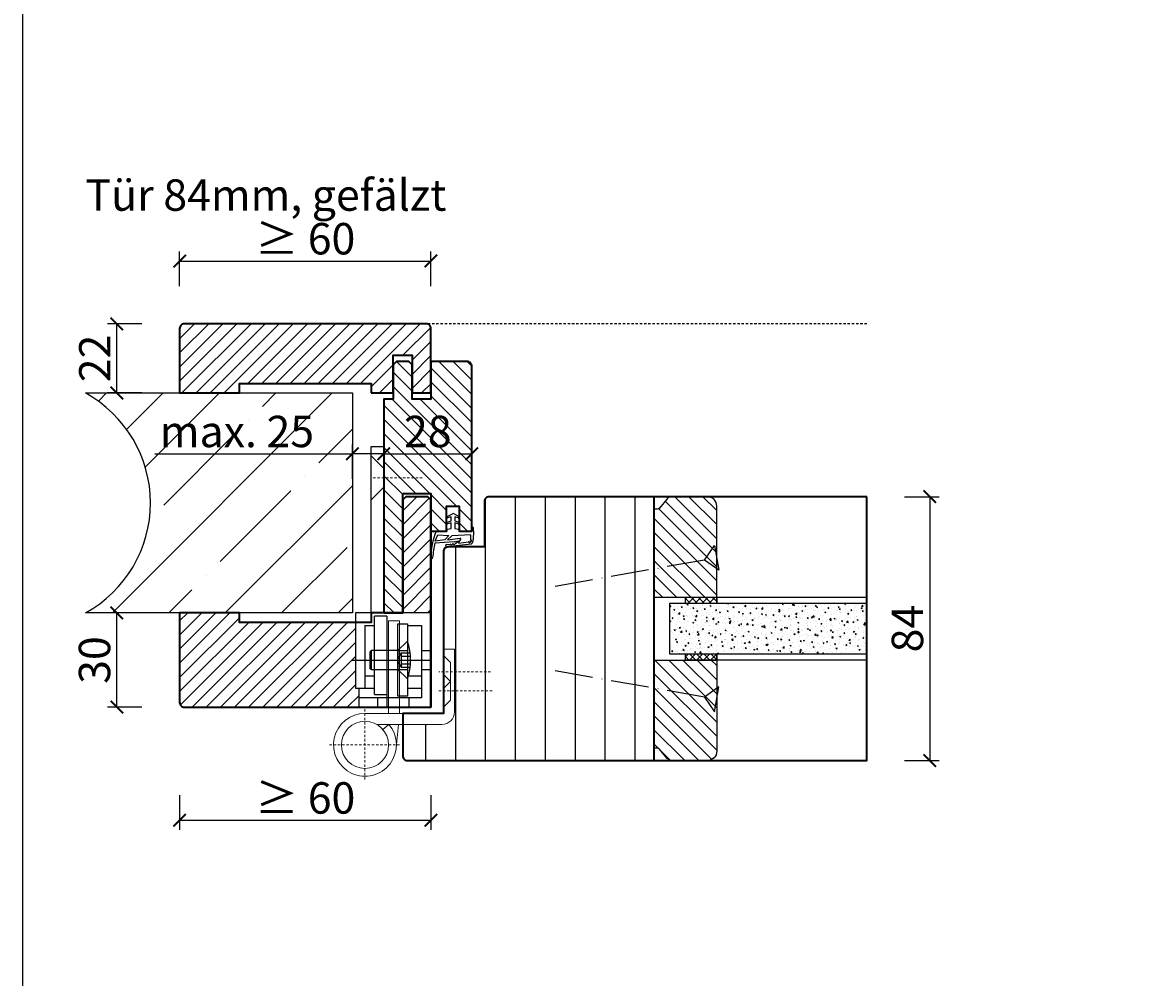
# Model space of a CAD drawing. Units: millimetres. Extents: x 1788 to 11788, y 765 to 5765.
# Drawn here: x 6591 to 6951, y 1398 to 1702 of the extents above; entities that cross this region are included whole.
import ezdxf

# ---------------------------------------------------------------- set-up
doc = ezdxf.new("R2010")
doc.units = ezdxf.units.MM
doc.header["$PDMODE"] = 34
doc.header["$PDSIZE"] = 5
doc.linetypes.add('ACAD_ISO10W100', pattern=[18, 12, -3, 0, -3])
doc.linetypes.add('JIS_02_0.7', pattern=[1.35, 0.75, -0.6])
for name, color, linetype in [('Z_Bemaßung-Blau 0.10', 150, 'Continuous'), ('Z_Beschlag-Grau 0.10', 8, 'Continuous'), ('Z_Linie-Gelb 0.25', 2, 'Continuous'), ('Z_Linie-Rot 0.20', 1, 'Continuous'), ('Z_Schraffur-Grau 0.10', 8, 'Continuous'), ('Z_Strichlkurz-Cyan 0.25', 4, 'JIS_02_0.7'), ('Z_Unsichtbar-Weiß 0.05', 255, 'Continuous'), ('Z_Wand-Grün 0.5', 3, 'Continuous')]:
    doc.layers.add(name, color=color, linetype=linetype)
doc.layers.add('Z_Kontur-Magenta 0.35', color=6, linetype='Continuous', lineweight=35)
doc.layers.add('Z_Texte Patone', color=7, linetype='Continuous', true_color=0x006083)
doc.styles.get("Standard").update_dxf_attribs({"font": 'arial.ttf', "height": 2.5})
doc.styles.add('Sturm_Text', font='arial.ttf', dxfattribs={"height": 2.5})
doc.dimstyles.new('Bem_Automatisch', dxfattribs={"dimtxt": 2.5, "dimasz": 1, "dimexe": 0.75, "dimexo": 0.75, "dimgap": 0.5, "dimtad": 1, "dimdec": 0, "dimtxsty": 'Standard', "dimblk": 'ARCHTICK', "dimcen": 0, "dimclrd": 256, "dimclre": 256, "dimclrt": 256, "dimadec": 0, "dimazin": 0, "dimtfac": 1, "dimtdec": 0, "dimtmove": 1, "dimatfit": 2, "dimfxl": 2, "dimfxlon": 1, "dimtolj": 1, "dimtzin": 0, "dimlwd": -1, "dimlwe": -1, "dimarcsym": 0})
pattern_1 = [(135, (3634.469, -425.9608), (-2.245064, -2.245064), [])]

# ---------------------------------------------------------------- blocks, each defined once
blk = doc.blocks.new('Glutz_909901 GX ohne')
for p, q in [((0, 30), (-24, 30)), ((-24, 30), (-24, 6)), ((-18, 4), (-18, 29)), ((-14, 29), (-18, 29)), ((-14, 29), (-14, 0)), ((0, 30), (0, 0)), ((-21, 26), (-18, 26)), ((-21, 26), (-21, 6)), ((-10.5, 26.5), (-7.5, 26.5)), ((-10.5, 3.5), (-10.5, 26.5)), ((-7.5, 26.5), (-7.5, 3.5)), ((-7.5, 26), (-3, 26)), ((-3, 26), (-3, 3)), ((-21, 20), (-21, 10)), ((-19, 18), (-19.5, 17.5)), ((-19, 18), (-19, 12)), ((-10.5, 18), (-19, 18)), ((-7.5, 21), (-10.5, 18)), ((-10.5, 18), (-10.5, 12)), ((-10.5, 18), (-7.5, 18)), ((-10.5, 17.5), (-10.5, 18)), ((-3, 18), (0, 18)), ((-25.07, 15), (0, 15)), ((-19.5, 17.5), (-19.5, 12.5)), ((-9.5, 17.25), (-10.8, 15)), ((-10.8, 15), (-9.5, 12.75)), ((-10.5, 15.52), (-10.5, 17.5)), ((-10.5, 15), (-10.5, 15.52)), ((-10.5, 14.48), (-10.5, 15)), ((-10.5, 12.5), (-10.5, 14.48)), ((-9.5, 17.25), (-9.5, 12.75)), ((-9.5, 17.25), (-6.64, 17.25)), ((-9.5, 16.25), (-6.54, 16.25)), ((-19, 12), (-19.5, 12.5)), ((-19, 12), (-10.5, 12)), ((-10.5, 12), (-10.5, 12.5)), ((-10.5, 12), (-7.5, 9)), ((-10.5, 12), (-7.5, 12)), ((-9.5, 13.75), (-6.54, 13.75)), ((-9.5, 12.75), (-6.64, 12.75)), ((-3, 12), (0, 12)), ((-21, 10), (-18, 10)), ((-7.19, 10), (-3, 10)), ((-24, 6), (-18, 6)), ((-23, 6), (-23, 0)), ((-18, 4), (-14, 4)), ((-7.5, 6), (-3, 6)), ((-17, 3), (-23, 3)), ((-3, 3), (-23, 3)), ((-23, 0), (0, 0)), ((-17, 3), (-17, 0)), ((-7.5, 3.5), (-10.5, 3.5)), ((-7, 3), (-7, 0))]:
    blk.add_line(p, q)
blk.add_arc((-25, 15), 18.5, 341.0754, 18.9246)
blk = doc.blocks.new('*U38')
at = {"lineweight": 0}
for p, q in [((15, 76), (19, 80)), ((15, 70), (19, 66)), ((10, 27.5), (13.5, 27.5)), ((10, 27.5), (10, -2)), ((13.5, 27.5), (13.5, -2)), ((-7.5, -1.5), (-7.5, 18.5)), ((-7.5, 18.5), (-4, 18.5)), ((-4, 18.5), (-4, -1.5)), ((-6.25, 14.2), (-4, 16.45)), ((-6.25, 8.2), (-6.25, 14.2)), ((-6.25, 8.2), (-4, 10.45)), ((-6.25, 2.2), (-6.25, 8.2)), ((-6.25, 8.2), (-4, 5.95)), ((-6.25, 2.2), (-4, -0.05)), ((21, -2), (-3.5, -2)), ((-3.5, -5.5), (17.26, -5.5)), ((10.33, -5.5), (11.05, -12.95)), ((15.3, -7.13), (13.4, -5.5))]:
    blk.add_line(p, q, dxfattribs=at)
at = {"linetype": 'JIS_02_0.7', "lineweight": 0}
for p, q in [((2.75, 73), (18.75, 73)), ((-19, 11.2), (-2.5, 11.2)), ((-2.5, 5.2), (-19.59, 5.2)), ((21, -0.68), (21, -23.32)), ((32.32, -12), (9.68, -12))]:
    blk.add_line(p, q, dxfattribs=at)
blk.add_lwpolyline([(19, 83), (15, 83), (15, 30), (19, 30)], close=True)
at = {"lineweight": 0}
blk.add_circle((21, -12), 7.5, dxfattribs=at)
for centre, radius, start, end in [((-3.5, -1.5), 4, 180, 270), ((-3.5, -1.5), 0.5, 180, 270), ((21, -12), 10, 139.4584, 90)]:
    blk.add_arc(centre, radius, start, end, dxfattribs=at)
at = {"xscale": -1}
blk.add_blockref('Glutz_909901 GX ohne', (0, 0), dxfattribs=at)
blk = doc.blocks.new('Goll_S1034')
at = {"layer": 'Z_Beschlag-Grau 0.10'}
for p, q in [((-7.86, 4.7), (-6.11, 5.57)), ((-6.58, 4.63), (-7.68, 4.23)), ((-6.59, 3.33), (-6.58, 4.63)), ((-5.6, 5.57), (-4.13, 4.68)), ((-5.38, 4.62), (-5.39, 3.32)), ((-4.31, 4.22), (-5.38, 4.62)), ((-11.3, 0), (-7.88, 0)), ((-7.88, 0), (-7.8, 0.63)), ((-7.83, 2.89), (-6.59, 3.33)), ((-7.8, 0.63), (-6.6, 0.83)), ((-6.59, 2.63), (-7.72, 2.4)), ((-6.6, 0.83), (-6.59, 2.63)), ((-5.39, 2.62), (-5.4, 0.82)), ((-5.4, 0.82), (-4.2, 0.62)), ((-5.39, 3.32), (-4.17, 2.87)), ((-4.29, 2.39), (-5.39, 2.62)), ((-4.2, 0.62), (-4.12, 0)), ((-4.12, 0), (0, 0)), ((0, 0), (0, 1.2)), ((0.5, 0), (0.49, -2.63)), ((0.5, -0.01), (0.5, 1.22)), ((-5.61, -3.38), (-11.75, -3.76)), ((-6.4, -1.43), (-7.74, -2.72)), ((-7.74, -2.72), (-3.69, -2.26)), ((-0.31, -1.14), (-6.4, -1.43)), ((-5.61, -3.38), (-4.18, -3.04)), ((-4.98, -3.85), (-4.18, -3.04)), ((-4.2, -3.76), (-3.5, -2.55)), ((-4.2, -3.76), (-1.01, -3.39)), ((-0.31, -2.69), (-0.31, -1.14)), ((-7.97, -4.21), (-6.86, -4.08)), ((-0.15, -4.09), (-7.88, -5)), ((-6.1, -3.99), (-6, -3.97)), ((-5.23, -3.88), (-4.98, -3.85))]:
    blk.add_line(p, q, dxfattribs=at)
blk.add_lwpolyline([(-11.63, -3.16, 0.036545), (-10.83, -1.1), (-7.27, -1.41), (-8.61, -2.71)], format="xyb", close=True, dxfattribs=at)
for centre, radius, start, end in [((-7.75, 4.47), 0.25, 115.0947, 286.4662), ((-5.86, 5.02), 0.6, 64.4906, 115.0947), ((-4.24, 4.46), 0.25, 253.1191, 64.4906), ((-7.76, 2.65), 0.25, 106.651, 279.484), ((-4.24, 2.63), 0.25, 260.1013, 72.9342), ((0.25, 1.06), 0.288, 32.3903, 151.8951), ((8.18, -8.32), 21.19, 156.8641, 180.8264), ((-3.67, -2.45), 0.2, 329.8955, 96.503), ((-1, -3.48), 0.1, 21.2083, 96.7308), ((-0.67, -3.42), 0.231, 186.1629, 64.6654), ((-0.48, -3.23), 0.1, 96.7308, 172.2533), ((-0.29, -3.01), 0.231, 210.8446, 81.8978), ((-0.21, -2.69), 0.1, 179.7926, 243.8481), ((-1.51, -2.62), 2, 312.7555, 359.7926), ((20.27, -11.05), 32.84, 167.1634, 175.3288), ((-7.92, -4.6), 0.4, 96.7308, 276.7308), ((-6.85, -4.18), 0.1, 21.2083, 96.7308), ((-6.48, -4.03), 0.3, 201.2083, 352.2533), ((-6.08, -4.09), 0.1, 96.7308, 172.2533), ((-5.99, -4.07), 0.1, 21.2083, 96.7308), ((-5.61, -3.93), 0.3, 201.2083, 352.2533), ((-5.22, -3.98), 0.1, 96.7308, 172.2533), ((-12.77, -8.42), 0.311, 222.8647, 7.4695)]:
    blk.add_arc(centre, radius, start, end, dxfattribs=at)
blk = doc.blocks.new('_ArchTick')
at = {"color": 0, "linetype": 'ByBlock', "const_width": 0.15}
blk.add_lwpolyline([(-0.5, -0.5), (0.5, 0.5)], dxfattribs=at)
blk = doc.blocks.new('*D117')
at = {"layer": 'Defpoints', "color": 0, "transparency": 16777216}
for p in [(6791.84, 1551.24), (6713.34, 1467.24), (6879.64, 1467.24)]:
    blk.add_point(p, dxfattribs=at)
at = {"layer": 'Z_Bemaßung-Blau 0.10', "transparency": 16777216}
for p, q in [((6871.64, 1551.24), (6882.64, 1551.24)), ((6879.64, 1551.24), (6879.64, 1467.24)), ((6871.64, 1467.24), (6882.64, 1467.24))]:
    blk.add_line(p, q, dxfattribs=at)
at = {"layer": 'Z_Bemaßung-Blau 0.10', "transparency": 16777216, "xscale": 4, "yscale": 4, "zscale": 4}
for p, rotation in [((6879.64, 1551.24), 90), ((6879.64, 1467.24), 270)]:
    blk.add_blockref('_ArchTick', p, dxfattribs=dict(at, rotation=rotation))
at = {"layer": 'Z_Bemaßung-Blau 0.10', "transparency": 16777216, "insert": (6872.53, 1509.24), "char_height": 10, "attachment_point": 5, "rotation": 90}
blk.add_mtext('\\A1;84', dxfattribs=at)
blk = doc.blocks.new('*D119')
at = {"layer": 'Defpoints', "color": 0, "transparency": 16777216}
for p in [(6640.84, 1499.99), (6720.84, 1499.99), (6720.84, 1448.24)]:
    blk.add_point(p, dxfattribs=at)
at = {"layer": 'Z_Bemaßung-Blau 0.10', "transparency": 16777216}
for p, q in [((6640.84, 1456.24), (6640.84, 1445.24)), ((6720.84, 1456.24), (6720.84, 1445.24)), ((6640.84, 1448.24), (6720.84, 1448.24))]:
    blk.add_line(p, q, dxfattribs=at)
at = {"layer": 'Z_Bemaßung-Blau 0.10', "transparency": 16777216, "xscale": 4, "yscale": 4, "zscale": 4, "rotation": 180}
blk.add_blockref('_ArchTick', (6640.84, 1448.24), dxfattribs=at)
at = {"layer": 'Z_Bemaßung-Blau 0.10', "transparency": 16777216, "xscale": 4, "yscale": 4, "zscale": 4}
blk.add_blockref('_ArchTick', (6720.84, 1448.24), dxfattribs=at)
at = {"layer": 'Z_Bemaßung-Blau 0.10', "transparency": 16777216, "insert": (6680.84, 1455.35), "char_height": 10, "attachment_point": 5}
blk.add_mtext('\\A1;≥ 60', dxfattribs=at)
blk = doc.blocks.new('*D120')
at = {"layer": 'Defpoints', "color": 0, "transparency": 16777216}
for p in [(6620.84, 1514.24), (6642.34, 1514.24), (6642.34, 1484.24)]:
    blk.add_point(p, dxfattribs=at)
at = {"layer": 'Z_Bemaßung-Blau 0.10', "transparency": 16777216}
for p, q in [((6628.84, 1514.24), (6617.84, 1514.24)), ((6620.84, 1484.24), (6620.84, 1514.24)), ((6628.84, 1484.24), (6617.84, 1484.24))]:
    blk.add_line(p, q, dxfattribs=at)
at = {"layer": 'Z_Bemaßung-Blau 0.10', "transparency": 16777216, "xscale": 4, "yscale": 4, "zscale": 4}
for p, rotation in [((6620.84, 1514.24), 90), ((6620.84, 1484.24), 270)]:
    blk.add_blockref('_ArchTick', p, dxfattribs=dict(at, rotation=rotation))
at = {"layer": 'Z_Bemaßung-Blau 0.10', "transparency": 16777216, "insert": (6613.73, 1499.24), "char_height": 10, "attachment_point": 5, "rotation": 90}
blk.add_mtext('\\A1;30', dxfattribs=at)
blk = doc.blocks.new('*D121')
at = {"layer": 'Defpoints', "color": 0, "transparency": 16777216}
for p in [(6620.84, 1606.24), (6642.34, 1606.24), (6650.34, 1584.24)]:
    blk.add_point(p, dxfattribs=at)
at = {"layer": 'Z_Bemaßung-Blau 0.10', "transparency": 16777216}
for p, q in [((6628.84, 1606.24), (6617.84, 1606.24)), ((6620.84, 1584.24), (6620.84, 1606.24)), ((6628.84, 1584.24), (6617.84, 1584.24))]:
    blk.add_line(p, q, dxfattribs=at)
at = {"layer": 'Z_Bemaßung-Blau 0.10', "transparency": 16777216, "xscale": 4, "yscale": 4, "zscale": 4}
for p, rotation in [((6620.84, 1606.24), 90), ((6620.84, 1584.24), 270)]:
    blk.add_blockref('_ArchTick', p, dxfattribs=dict(at, rotation=rotation))
at = {"layer": 'Z_Bemaßung-Blau 0.10', "transparency": 16777216, "insert": (6613.82, 1595.24), "char_height": 10, "attachment_point": 5, "rotation": 90}
blk.add_mtext('\\A1;22', dxfattribs=at)
blk = doc.blocks.new('*D122')
at = {"layer": 'Defpoints', "color": 0, "transparency": 16777216}
for p in [(6733.84, 1564.88), (6705.84, 1540.74), (6733.84, 1540.74)]:
    blk.add_point(p, dxfattribs=at)
at = {"layer": 'Z_Bemaßung-Blau 0.10', "transparency": 16777216}
for p, q in [((6705.84, 1556.88), (6705.84, 1567.88)), ((6733.84, 1556.88), (6733.84, 1567.88)), ((6705.84, 1564.88), (6733.84, 1564.88))]:
    blk.add_line(p, q, dxfattribs=at)
at = {"layer": 'Z_Bemaßung-Blau 0.10', "transparency": 16777216, "xscale": 4, "yscale": 4, "zscale": 4, "rotation": 180}
blk.add_blockref('_ArchTick', (6705.84, 1564.88), dxfattribs=at)
at = {"layer": 'Z_Bemaßung-Blau 0.10', "transparency": 16777216, "xscale": 4, "yscale": 4, "zscale": 4}
blk.add_blockref('_ArchTick', (6733.84, 1564.88), dxfattribs=at)
at = {"layer": 'Z_Bemaßung-Blau 0.10', "transparency": 16777216, "insert": (6719.84, 1571.99), "char_height": 10, "attachment_point": 5}
blk.add_mtext('\\A1;28', dxfattribs=at)
blk = doc.blocks.new('*D123')
at = {"layer": 'Defpoints', "color": 0, "transparency": 16777216}
for p in [(6695.84, 1564.88), (6695.84, 1540.74), (6705.84, 1540.74)]:
    blk.add_point(p, dxfattribs=at)
at = {"layer": 'Z_Bemaßung-Blau 0.10', "transparency": 16777216}
for p, q in [((6695.84, 1556.88), (6695.84, 1567.88)), ((6705.84, 1556.88), (6705.84, 1567.88)), ((6632.97, 1564.88), (6695.84, 1564.88)), ((6705.84, 1564.88), (6695.84, 1564.88))]:
    blk.add_line(p, q, dxfattribs=at)
at = {"layer": 'Z_Bemaßung-Blau 0.10', "transparency": 16777216, "xscale": 4, "yscale": 4, "zscale": 4, "rotation": 180}
blk.add_blockref('_ArchTick', (6695.84, 1564.88), dxfattribs=at)
at = {"layer": 'Z_Bemaßung-Blau 0.10', "transparency": 16777216, "xscale": 4, "yscale": 4, "zscale": 4}
blk.add_blockref('_ArchTick', (6705.84, 1564.88), dxfattribs=at)
at = {"layer": 'Z_Bemaßung-Blau 0.10', "transparency": 16777216, "insert": (6659.08, 1571.99), "char_height": 10, "attachment_point": 5}
blk.add_mtext('\\A1;max. 25', dxfattribs=at)
blk = doc.blocks.new('*D124')
at = {"layer": 'Defpoints', "color": 0, "transparency": 16777216}
for p in [(6720.84, 1626.24), (6640.84, 1594.49), (6720.84, 1594.49)]:
    blk.add_point(p, dxfattribs=at)
at = {"layer": 'Z_Bemaßung-Blau 0.10', "transparency": 16777216}
for p, q in [((6640.84, 1618.24), (6640.84, 1629.24)), ((6720.84, 1618.24), (6720.84, 1629.24)), ((6640.84, 1626.24), (6720.84, 1626.24))]:
    blk.add_line(p, q, dxfattribs=at)
at = {"layer": 'Z_Bemaßung-Blau 0.10', "transparency": 16777216, "xscale": 4, "yscale": 4, "zscale": 4, "rotation": 180}
blk.add_blockref('_ArchTick', (6640.84, 1626.24), dxfattribs=at)
at = {"layer": 'Z_Bemaßung-Blau 0.10', "transparency": 16777216, "xscale": 4, "yscale": 4, "zscale": 4}
blk.add_blockref('_ArchTick', (6720.84, 1626.24), dxfattribs=at)
at = {"layer": 'Z_Bemaßung-Blau 0.10', "transparency": 16777216, "insert": (6680.84, 1633.35), "char_height": 10, "attachment_point": 5}
blk.add_mtext('\\A1;≥ 60', dxfattribs=at)
blk = doc.blocks.new('*U56')
at = {"layer": 'Z_Schraffur-Grau 0.10'}
h = blk.add_hatch(dxfattribs=at)
h.set_pattern_fill('ANSI35', color=256, scale=4, style=0)
h.set_pattern_definition([(45, (-370997.47, -117004.307), (-17.9605122, 17.9605122), []), (45, (-370979.51, -117004.307), (-17.9605122, 17.9605122), [31.75, -6.35, 0, -6.35])])
h.paths.add_polyline_path([(-95, 2, -0.591734), (-95, -68), (-10, -68), (-10, 2)])
at = {"layer": 'Z_Unsichtbar-Weiß 0.05'}
blk.add_arc((-114.22, -33), 39.93, 298.7715, 61.2285, dxfattribs=at)
at = {"layer": 'Z_Wand-Grün 0.5'}
blk.add_lwpolyline([(-95, 2), (-10, 2), (-10, -68), (-95, -68)], dxfattribs=at)
blk = doc.blocks.new('*U75')
at = {"layer": 'Z_Beschlag-Grau 0.10', "linetype": 'ACAD_ISO10W100'}
for p, q in [((-3.94, 0.69), (-54.16, 9.55)), ((0.69, 3.94), (-3.94, 0.69)), ((-3.94, 0.69), (-0.69, -3.94))]:
    blk.add_line(p, q, dxfattribs=at)
at = {"layer": 'Z_Beschlag-Grau 0.10'}
blk.add_line((-0.69, -3.94), (0.69, 3.94), dxfattribs=at)

msp = doc.modelspace()

# ---------------------------------------------------------------- hatches: boundary and pattern name
at = {"layer": 'Z_Schraffur-Grau 0.10'}
h = msp.add_hatch(dxfattribs=at)
h.set_pattern_fill('ANSI31', color=256)
h.set_pattern_definition([(45, (-757.9438, 1746.1202), (-2.245064, 2.245064), [])])
h.paths.add_polyline_path([(6720.84, 1604.74, 0.414214), (6719.34, 1606.24), (6642.34, 1606.24, 0.414214), (6640.84, 1604.74), (6640.84, 1584.24), (6659.84, 1584.24), (6659.84, 1587.24), (6701.84, 1587.24), (6701.84, 1584.24), (6708.84, 1584.24), (6708.84, 1591.24), (6708.84, 1596.24), (6714.84, 1596.24), (6714.84, 1584.24), (6720.84, 1584.24), (6720.84, 1592.24)])
h.paths.add_polyline_path([(6696.84, 1511.24), (6659.84, 1511.24), (6659.84, 1514.24), (6640.84, 1514.24), (6640.84, 1485.74, 0.414214), (6642.34, 1484.24), (6697.84, 1484.24), (6697.84, 1490.24), (6696.84, 1490.24)])
h.paths.add_polyline_path([(6720.84, 1550.24), (6719.84, 1551.24), (6712.84, 1551.24), (6711.84, 1550.24), (6711.84, 1514.24), (6720.84, 1514.24)])
h = msp.add_hatch(dxfattribs=at)
h.set_pattern_fill('ANSI31', color=256, angle=90)
h.set_pattern_definition([(135, (0, 298.2573), (-2.245064, -2.245064), [])])
edge = h.paths.add_edge_path()
edge.add_line((6729.84, 1540.24), (6733.84, 1540.24))
edge.add_line((6733.84, 1540.24), (6733.84, 1592.74))
edge.add_arc((6732.34, 1592.74), 1.5, 0, 90)
edge.add_line((6732.34, 1594.24), (6720.84, 1594.24))
edge.add_line((6720.84, 1594.24), (6720.84, 1582.24))
edge.add_line((6720.84, 1582.24), (6714.84, 1582.24))
edge.add_line((6714.84, 1582.24), (6714.84, 1593.24))
edge.add_line((6714.84, 1593.24), (6713.84, 1594.24))
edge.add_line((6713.84, 1594.24), (6709.84, 1594.24))
edge.add_line((6709.84, 1594.24), (6708.84, 1593.24))
edge.add_line((6708.84, 1593.24), (6708.84, 1582.24))
edge.add_line((6708.84, 1582.24), (6705.84, 1582.24))
edge.add_line((6705.84, 1582.24), (6705.84, 1514.24))
edge.add_line((6705.84, 1514.24), (6711.84, 1514.24))
edge.add_line((6711.84, 1514.24), (6711.84, 1552.24))
edge.add_line((6711.84, 1552.24), (6720.84, 1552.24))
edge.add_line((6720.84, 1552.24), (6720.84, 1540.24))
edge.add_line((6720.84, 1540.24), (6725.84, 1540.24))
edge.add_line((6725.84, 1540.24), (6725.84, 1548.24))
edge.add_line((6725.84, 1548.24), (6729.84, 1548.24))
edge.add_line((6729.84, 1548.24), (6729.84, 1540.24))
h.paths.add_polyline_path([(6709.67, 1561.61), (6730.21, 1561.61), (6730.21, 1582.22), (6709.67, 1582.22)], flags=24)
h = msp.add_hatch(dxfattribs=at)
h.set_pattern_fill('ANSI31', color=256, scale=3, angle=45)
h.set_pattern_definition([(90, (-757.944, 2673.348), (-9.525, 2e-15), [])])
edge = h.paths.add_edge_path()
edge.add_line((6791.84, 1467.24), (6791.84, 1551.24))
edge.add_line((6791.84, 1551.24), (6739.34, 1551.24))
edge.add_arc((6739.34, 1549.74), 1.5, 90, 180)
edge.add_line((6737.84, 1549.74), (6737.84, 1535.24))
edge.add_line((6737.84, 1535.24), (6726.34, 1535.24))
edge.add_arc((6726.34, 1533.74), 1.5, 90, 180)
edge.add_line((6724.84, 1533.74), (6724.84, 1502.74))
edge.add_line((6724.84, 1502.74), (6728.34, 1502.74))
edge.add_line((6728.34, 1502.74), (6728.34, 1482.74))
edge.add_arc((6724.34, 1482.74), 4, -90, 0, ccw=False)
edge.add_line((6724.34, 1478.74), (6711.84, 1478.74))
edge.add_line((6711.84, 1478.74), (6711.84, 1468.74))
edge.add_arc((6713.34, 1468.74), 1.5, 180, 270)
edge.add_line((6713.34, 1467.24), (6791.84, 1467.24))
h = msp.add_hatch(dxfattribs=at)
h.set_pattern_fill('ANSI31', color=256, angle=90)
h.set_pattern_definition(pattern_1)
h.paths.add_polyline_path([(6811.84, 1519.24), (6811.84, 1548.24, 0.414214), (6808.84, 1551.24), (6797.54, 1551.24, 0.22759), (6795.98, 1550.49), (6793.31, 1547.24), (6791.84, 1547.24), (6791.84, 1519.24)])
h = msp.add_hatch(dxfattribs=at)
h.set_pattern_fill('ANSI37', color=256, scale=0.5, style=0)
h.set_pattern_definition([(45, (6269.825, 1514.2862), (-1.122532, 1.122532), []), (135, (6269.825, 1514.2862), (-1.122532, -1.122532), [])])
h.paths.add_polyline_path([(6801.84, 1517.24), (6811.84, 1517.24), (6811.84, 1519.24), (6801.84, 1519.24)])
h = msp.add_hatch(dxfattribs=at)
h.set_pattern_fill('AR-CONC', color=256, scale=0.02)
h.set_pattern_definition([(50, (1768.0138, 832.245), (3.6436934, -0.3187817), [0.381, -4.191]), (355, (1768.0138, 832.245), (-0.7048684, 3.821137), [0.3048, -3.3528117]), (100.451445, (1768.3174, 832.2185), (2.938825, 3.502355), [0.3238002, -3.561805]), (46.1842, (1768.014, 833.261), (5.421581, -0.8408466), [0.5715, -6.2865]), (96.63556, (1768.4656, 833.191), (4.7480827, 4.9485225), [0.4857005, -5.342712]), (351.18415, (1768.014, 833.261), (4.7480827, 4.9485225), [0.4571993, -5.0291946]), (21, (1768.5218, 833.007), (3.0322878, -2.045304), [0.381, -4.191]), (326, (1768.5218, 833.007), (1.2360406, 3.6837593), [0.3048, -3.3528]), (71.451445, (1768.7745, 832.8367), (4.2683284, 1.6384554), [0.3238002, -3.5617988]), (37.5, (1768.0138, 832.2451), (0.06177207, 1.69110078), [0, -3.31216, 0, -3.4036, 0, -3.3655]), (7.5, (1768.0138, 832.2451), (1.33639325, 2.0036115), [0, -1.94056, 0, -3.23596, 0, -1.2827]), (327.5, (1766.881, 832.2451), (2.7118119, -0.11457488), [0, -1.27, 0, -3.9624, 0, -5.2578]), (317.5, (1766.373, 832.245), (2.9625836, 0.5085298), [0, -1.651, 0, -2.63144, 0, -3.7338])])
h.paths.add_polyline_path([(6859.64, 1501.24), (6859.64, 1517.24), (6796.84, 1517.24), (6796.84, 1501.24)])
h = msp.add_hatch(dxfattribs=at)
h.set_pattern_fill('ANSI37', color=256, scale=0.5, style=0)
h.set_pattern_definition([(45, (6269.825, 1495.7862), (-1.122532, 1.122532), []), (135, (6269.825, 1495.7862), (-1.122532, -1.122532), [])])
h.paths.add_polyline_path([(6801.84, 1499.24), (6811.84, 1499.24), (6811.84, 1501.24), (6801.84, 1501.24)])
h = msp.add_hatch(dxfattribs=at)
h.set_pattern_fill('ANSI31', color=256, angle=90)
h.set_pattern_definition(pattern_1)
h.paths.add_polyline_path([(6791.84, 1499.24), (6791.84, 1471.24), (6793.31, 1471.24), (6796.01, 1467.95, 0.221695), (6797.54, 1467.24), (6808.84, 1467.24, 0.414214), (6811.84, 1470.24), (6811.84, 1499.24)])

# ---------------------------------------------------------------- linework, layer by layer
at = {"layer": 'Z_Kontur-Magenta 0.35', "flags": 128}
for points in [[(6701.84, 1584.24), (6708.84, 1584.24), (6708.84, 1591.24), (6708.84, 1596.24), (6714.84, 1596.24), (6714.84, 1584.24), (6720.84, 1584.24), (6720.84, 1592.24), (6720.84, 1604.74, 0.414214), (6719.34, 1606.24), (6642.34, 1606.24, 0.414214), (6640.84, 1604.74), (6640.84, 1584.24), (6659.84, 1584.24), (6659.84, 1587.24), (6701.84, 1587.24), (6701.84, 1584.24)], [(6720.84, 1540.24), (6725.84, 1540.24), (6725.84, 1548.24), (6729.84, 1548.24), (6729.84, 1540.24), (6733.84, 1540.24), (6733.84, 1592.74, 0.414214), (6732.34, 1594.24), (6720.84, 1594.24), (6720.84, 1582.24), (6714.84, 1582.24), (6714.84, 1593.24), (6713.84, 1594.24), (6709.84, 1594.24), (6708.84, 1593.24), (6708.84, 1582.24), (6705.84, 1582.24), (6705.84, 1514.24), (6705.84, 1514.24), (6705.84, 1514.24), (6705.84, 1514.24), (6711.84, 1514.24), (6711.84, 1514.24), (6711.84, 1552.24)]]:
    msp.add_lwpolyline(points, format="xyb", dxfattribs=at)
msp.add_lwpolyline([(6711.84, 1552.24), (6720.84, 1552.24), (6720.84, 1484.24)], dxfattribs=at)
msp.add_lwpolyline([(6719.84, 1551.24), (6712.84, 1551.24), (6711.84, 1550.24), (6711.84, 1514.24), (6711.84, 1514.24), (6701.84, 1514.24), (6701.84, 1511.24), (6701.84, 1511.24), (6659.84, 1511.24), (6659.84, 1514.24), (6659.84, 1514.24), (6659.84, 1514.24), (6640.84, 1514.24), (6640.84, 1485.74, 0.414214), (6642.34, 1484.24), (6720.84, 1484.24), (6720.84, 1550.24)], format="xyb", close=True, dxfattribs=at)
at = {"layer": 'Z_Kontur-Magenta 0.35'}
msp.add_lwpolyline([(6859.64, 1551.24), (6739.34, 1551.24, 0.414214), (6737.84, 1549.74), (6737.84, 1535.24), (6726.34, 1535.24, 0.414214), (6724.84, 1533.74), (6724.84, 1482.24), (6711.84, 1482.24), (6711.84, 1468.74, 0.414214), (6713.34, 1467.24), (6859.64, 1467.24)], format="xyb", close=True, dxfattribs=at)
msp.add_lwpolyline([(6791.84, 1551.24), (6791.84, 1467.24)], dxfattribs=at)
at = {"layer": 'Z_Linie-Gelb 0.25'}
for points in [[(6797.54, 1551.24, 0.221695), (6796.01, 1550.53), (6793.62, 1547.61, -0.225991), (6792.84, 1547.24), (6791.84, 1547.24), (6791.84, 1519.24), (6811.84, 1519.24), (6811.84, 1548.24, 0.414214), (6808.84, 1551.24), (6797.54, 1551.24), (6798.3, 1551.24)], [(6797.54, 1467.24, -0.221695), (6796.01, 1467.95), (6793.62, 1470.87, 0.225991), (6792.84, 1471.24), (6791.84, 1471.24), (6791.84, 1499.24), (6811.84, 1499.24), (6811.84, 1470.24, -0.414214), (6808.84, 1467.24), (6797.54, 1467.24), (6798.3, 1467.24)]]:
    msp.add_lwpolyline(points, format="xyb", dxfattribs=at)
for points in [[(6811.84, 1517.24), (6801.84, 1517.24), (6801.84, 1519.24), (6811.84, 1519.24), (6811.84, 1517.24)], [(6811.84, 1499.24), (6801.84, 1499.24), (6801.84, 1501.24), (6811.84, 1501.24), (6811.84, 1499.24)]]:
    msp.add_lwpolyline(points, close=True, dxfattribs=at)
msp.add_lwpolyline([(6859.64, 1517.24), (6796.84, 1517.24), (6796.84, 1501.24), (6859.64, 1501.24)], dxfattribs=at)
at = {"layer": 'Z_Linie-Rot 0.20'}
for points in [[(6859.64, 1517.24), (6811.84, 1517.24), (6811.84, 1519.24), (6859.64, 1519.24)], [(6859.64, 1499.24), (6811.84, 1499.24), (6811.84, 1501.24), (6859.64, 1501.24)]]:
    msp.add_lwpolyline(points, dxfattribs=at)
at = {"layer": 'Z_Strichlkurz-Cyan 0.25'}
msp.add_line((6859.64, 1606.24), (6719.34, 1606.24), dxfattribs=at)
at = {"layer": 'Z_Unsichtbar-Weiß 0.05'}
msp.add_lwpolyline([(6590.84, 1037.98), (7310.84, 1037.98), (7310.84, 1965.98), (6590.84, 1965.98)], close=True, dxfattribs=at)

# ---------------------------------------------------------------- block references
for name, p in [('*U56', (6705.84, 1582.24)), ('Goll_S1034', (6733.84, 1540.24))]:
    msp.add_blockref(name, p)
at = {"layer": 'Z_Beschlag-Grau 0.10', "xscale": -1}
msp.add_blockref('*U38', (6720.84, 1484.24), dxfattribs=at)
at = {"layer": 'Z_Beschlag-Grau 0.10', "xscale": -1, "rotation": 180}
msp.add_blockref('*U75', (6811.84, 1531.74), dxfattribs=at)
at = {"layer": 'Z_Beschlag-Grau 0.10'}
msp.add_blockref('*U75', (6811.84, 1486.74), dxfattribs=at)

# ---------------------------------------------------------------- texts
at = {"layer": 'Z_Texte Patone', "insert": (6610.84, 1642.24), "char_height": 10, "attachment_point": 7, "style": 'Sturm_Text'}
msp.add_mtext_dynamic_manual_height_columns('Tür 84mm, gefälzt', width=299.0704, gutter_width=50, heights=[0], dxfattribs=at)

# ---------------------------------------------------------------- dimensions: what is measured, and where the dimension line sits
at = {"layer": 'Z_Bemaßung-Blau 0.10'}
for base, p1, p2, picture, middle in [((6720.84, 1626.24), (6640.84, 1594.49), (6720.84, 1594.49), '*D124', (6680.84, 1633.35)), ((6720.84, 1448.24), (6640.84, 1499.99), (6720.84, 1499.99), '*D119', (6680.84, 1455.35))]:
    dim = msp.add_linear_dim(base=base, p1=p1, p2=p2, text='≥ 60', dimstyle='Bem_Automatisch', override={"dimscale": 0, "dimtix": 0, "dimtofl": 1, "dimtmove": 1, "dimatfit": 2}, dxfattribs=at)
    dim.commit()
    dim.dimension.update_dxf_attribs({"geometry": picture, "text_midpoint": middle})
for base, p1, p2, picture, middle in [((6620.84, 1606.24), (6650.34, 1584.24), (6642.34, 1606.24), '*D121', (6613.82, 1595.24)), ((6879.64, 1467.24), (6791.84, 1551.24), (6713.34, 1467.24), '*D117', (6872.53, 1509.24)), ((6620.84, 1514.24), (6642.34, 1484.24), (6642.34, 1514.24), '*D120', (6613.73, 1499.24))]:
    dim = msp.add_linear_dim(base=base, p1=p1, p2=p2, angle=90, dimstyle='Bem_Automatisch', override={"dimscale": 0, "dimtix": 0, "dimtofl": 1, "dimtmove": 1, "dimatfit": 2}, dxfattribs=at)
    dim.commit()
    dim.dimension.update_dxf_attribs({"geometry": picture, "text_midpoint": middle})
dim = msp.add_linear_dim(base=(6695.84, 1564.88), p1=(6705.84, 1540.74), p2=(6695.84, 1540.74), text='max. 25', dimstyle='Bem_Automatisch', override={"dimscale": 0, "dimtix": 0, "dimtofl": 1, "dimtmove": 1, "dimatfit": 2}, dxfattribs=at)
dim.commit()
dim.dimension.update_dxf_attribs({"geometry": '*D123', "text_midpoint": (6659.08, 1564.41), "dimtype": 128})
dim = msp.add_linear_dim(base=(6733.84, 1564.88), p1=(6705.84, 1540.74), p2=(6733.84, 1540.74), dimstyle='Bem_Automatisch', override={"dimscale": 0, "dimtix": 0, "dimtofl": 1, "dimtmove": 1, "dimatfit": 2}, dxfattribs=at)
dim.commit()
dim.dimension.update_dxf_attribs({"geometry": '*D122', "text_midpoint": (6719.84, 1571.99)})

doc.saveas('drawing.dxf')
